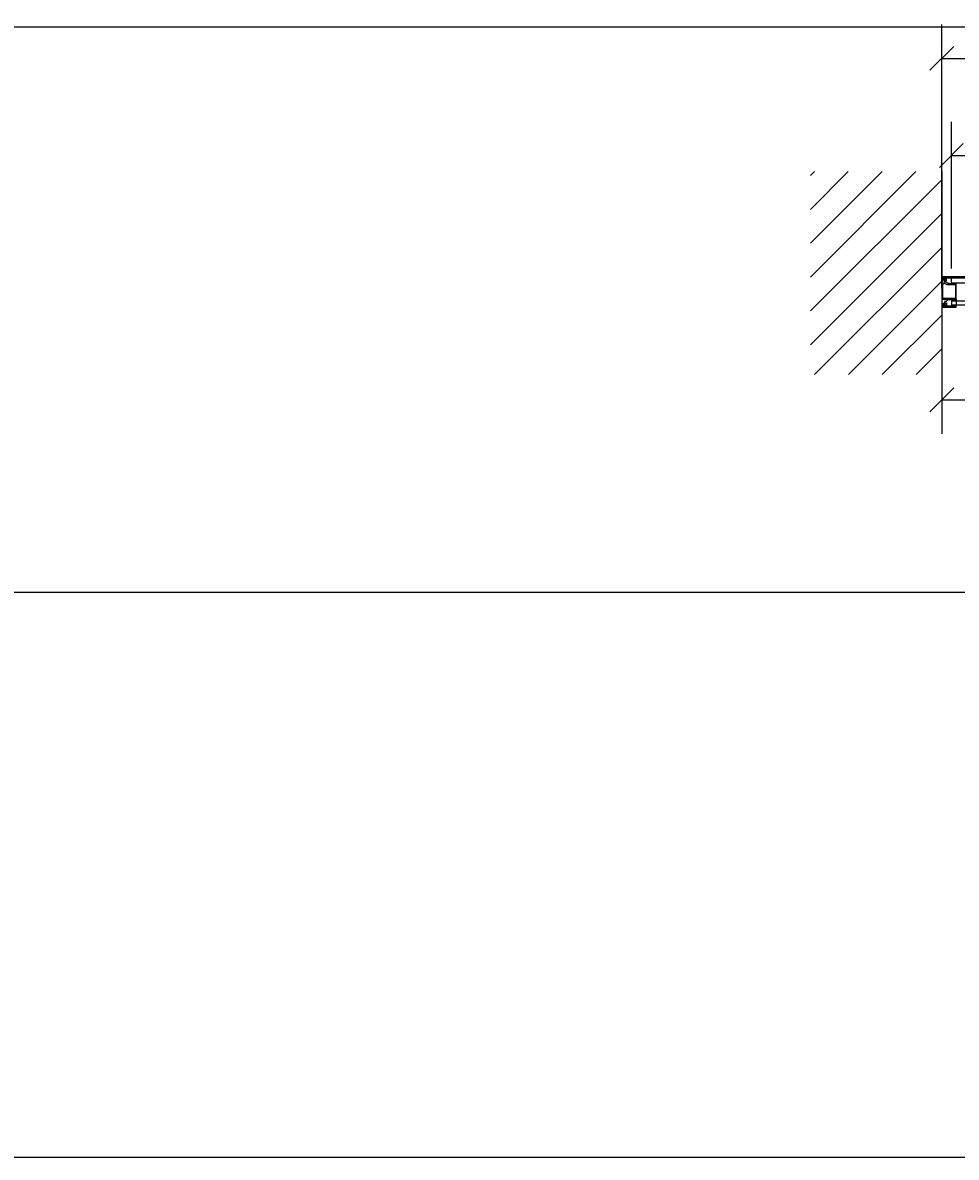
# Model space of a CAD drawing. Extents: x -172254 to 1233282, y -31500 to 544841.
# Drawn here: x -50573 to -48097, y -31500 to -28489 of the extents above; entities that cross this region are included whole.
import ezdxf

# ---------------------------------------------------------------- set-up
doc = ezdxf.new("R2010")
doc.units = 0
doc.layers.add('M BY OTHERS', color=252, linetype='Continuous')
doc.layers.add('M MODERNUS 3', color=6, linetype='Continuous')
doc.layers.add('M DIMENSIONS', color=6, linetype='Continuous', lineweight=5)
doc.layers.add('M GRID', color=251, linetype='Continuous', plot=False)
doc.styles.add('MODERNUS-ARIAL', font='arial.ttf', dxfattribs={"height": 3.175})
doc.dimstyles.new('MODERNUS-SK', dxfattribs={"dimtxt": 3.175, "dimasz": 3.175, "dimexe": 4.5, "dimexo": 1.587, "dimgap": 2, "dimtad": 0, "dimtoh": 1, "dimdec": 0, "dimzin": 0, "dimdsep": 46, "dimtxsty": 'MODERNUS-ARIAL', "dimblk": 'OBLIQUE', "dimcen": 2.2, "dimclrd": 6, "dimclre": 6, "dimclrt": 6, "dimadec": 0, "dimazin": 0, "dimtfac": 1, "dimtdec": 0, "dimtofl": 0, "dimtmove": 2, "dimatfit": 3, "dimldrblk": 'OBLIQUE', "dimfxl": 1, "dimtfillclr": 2, "dimtolj": 1, "dimtzin": 0, "dimarcsym": 0})

# ---------------------------------------------------------------- blocks, each defined once
blk = doc.blocks.new('_Oblique')
at = {"color": 0, "linetype": 'ByBlock', "lineweight": -2}
blk.add_line((-0.5, -0.5), (0.5, 0.5), dxfattribs=at)
blk = doc.blocks.new('*D123')
at = {"layer": 'Defpoints', "color": 0, "transparency": 16777216}
for p in [(-61335.5, -21305.9), (-58287.5, -21305.9), (-58287.5, -21551.9)]:
    blk.add_point(p, dxfattribs=at)
at = {"layer": 'M DIMENSIONS', "color": 6, "lineweight": -2, "transparency": 16777216}
for p, q in [((-61335.5, -21337.6), (-61335.5, -21641.9)), ((-58287.5, -21337.6), (-58287.5, -21641.9)), ((-61335.5, -21551.9), (-60040.2, -21551.9)), ((-58287.5, -21551.9), (-59582.8, -21551.9))]:
    blk.add_line(p, q, dxfattribs=at)
at = {"layer": 'M DIMENSIONS', "color": 6, "lineweight": -2, "transparency": 16777216, "xscale": 63.5, "yscale": 63.5, "zscale": 63.5, "rotation": 180}
blk.add_blockref('_Oblique', (-61335.5, -21551.9), dxfattribs=at)
at = {"layer": 'M DIMENSIONS', "color": 6, "lineweight": -2, "transparency": 16777216, "xscale": 63.5, "yscale": 63.5, "zscale": 63.5}
blk.add_blockref('_Oblique', (-58287.5, -21551.9), dxfattribs=at)
at = {"layer": 'M DIMENSIONS', "color": 6, "transparency": 16777216, "insert": (-59811.5, -21551.9), "char_height": 63.5, "attachment_point": 5, "style": 'MODERNUS-ARIAL'}
blk.add_mtext("\\A1;3048 [10']", dxfattribs=at)
blk = doc.blocks.new('*D124')
at = {"layer": 'Defpoints', "color": 0, "transparency": 16777216}
for p in [(-58287.5, -20645.4), (-61335.5, -21288.1), (-58287.5, -21288.1)]:
    blk.add_point(p, dxfattribs=at)
at = {"layer": 'M DIMENSIONS', "color": 6, "lineweight": -2, "transparency": 16777216}
for p, q in [((-61335.5, -21256.3), (-61335.5, -20555.4)), ((-58287.5, -21256.3), (-58287.5, -20555.4)), ((-61335.5, -20645.4), (-60040.2, -20645.4)), ((-58287.5, -20645.4), (-59582.8, -20645.4))]:
    blk.add_line(p, q, dxfattribs=at)
at = {"layer": 'M DIMENSIONS', "color": 6, "lineweight": -2, "transparency": 16777216, "xscale": 63.5, "yscale": 63.5, "zscale": 63.5, "rotation": 180}
blk.add_blockref('_Oblique', (-61335.5, -20645.4), dxfattribs=at)
at = {"layer": 'M DIMENSIONS', "color": 6, "lineweight": -2, "transparency": 16777216, "xscale": 63.5, "yscale": 63.5, "zscale": 63.5}
blk.add_blockref('_Oblique', (-58287.5, -20645.4), dxfattribs=at)
at = {"layer": 'M DIMENSIONS', "color": 6, "transparency": 16777216, "insert": (-59811.5, -20645.4), "char_height": 63.5, "attachment_point": 5, "style": 'MODERNUS-ARIAL'}
blk.add_mtext("\\A1;3048 [10']", dxfattribs=at)
blk = doc.blocks.new('*D125')
at = {"layer": 'Defpoints', "color": 0, "transparency": 16777216}
for p in [(-59499.9, -20903.5), (-61310, -21234.9), (-59499.9, -21234.9)]:
    blk.add_point(p, dxfattribs=at)
at = {"layer": 'M DIMENSIONS', "color": 6, "lineweight": -2, "transparency": 16777216}
for p, q in [((-61310, -21203.2), (-61310, -20813.5)), ((-59499.9, -21203.2), (-59499.9, -20813.5)), ((-61310, -20903.5), (-60709.9, -20903.5)), ((-59499.9, -20903.5), (-60099.9, -20903.5))]:
    blk.add_line(p, q, dxfattribs=at)
at = {"layer": 'M DIMENSIONS', "color": 6, "lineweight": -2, "transparency": 16777216, "xscale": 63.5, "yscale": 63.5, "zscale": 63.5, "rotation": 180}
blk.add_blockref('_Oblique', (-61310, -20903.5), dxfattribs=at)
at = {"layer": 'M DIMENSIONS', "color": 6, "lineweight": -2, "transparency": 16777216, "xscale": 63.5, "yscale": 63.5, "zscale": 63.5}
blk.add_blockref('_Oblique', (-59499.9, -20903.5), dxfattribs=at)
at = {"layer": 'M DIMENSIONS', "color": 6, "transparency": 16777216, "insert": (-60404.9, -20903.5), "char_height": 63.5, "attachment_point": 5, "style": 'MODERNUS-ARIAL'}
blk.add_mtext('\\A1;1810 [5\'-11{\\H1x;\\S1/4;}"]', dxfattribs=at)

msp = doc.modelspace()

# ---------------------------------------------------------------- hatches: boundary and pattern name
at = {"layer": 'M BY OTHERS'}
h = msp.add_hatch(dxfattribs=at)
h.set_pattern_fill('ANSI31', color=256, scale=20)
h.set_pattern_definition([(45, (-52955.61, -53752.19), (-44.90128, 44.90128), [])])
h.paths.add_polyline_path([(-48483.5, -29422.9), (-48135.1, -29422.9), (-48135.1, -28884.3), (-48483.5, -28884.3)])

# ---------------------------------------------------------------- linework, layer by layer
msp.add_line((-48135.1, -28884.3), (-48135.1, -29422.9), dxfattribs=at)
at = {"layer": 'M GRID'}
for p, q in [((-172254.3, -28500), (-11965.5, -28500)), ((-172254.3, -30000), (-11965.5, -30000)), ((-172254.3, -31500), (-11215.5, -31500))]:
    msp.add_line(p, q, dxfattribs=at)
at = {"layer": 'M MODERNUS 3', "linetype": 'Continuous', "lineweight": 9}
msp.add_line((-48135.1, -29170.4), (-48137.1, -29169.3), dxfattribs=at)
at = {"layer": 'M MODERNUS 3', "lineweight": 25}
for p, q in [((-48097, -29163.2), (-48135.1, -29163.2)), ((-48135.1, -29163.2), (-48135.1, -29244.2)), ((-48135.1, -29244.2), (-48097, -29244.2))]:
    msp.add_line(p, q, dxfattribs=at)
at = {"layer": 'M MODERNUS 3'}
for p, q in [((-48134.1, -29167), (-48135, -29167)), ((-48135, -29170), (-48134.2, -29170)), ((-48134.1, -29163.4), (-48134.2, -29162.9)), ((-48134.1, -29164), (-48134.1, -29167)), ((-48134.1, -29170.1), (-48134.1, -29176.2)), ((-48134, -29162.7), (-48097.2, -29162.7)), ((-48132.8, -29163.8), (-48133.9, -29163.8)), ((-48131.5, -29163.6), (-48133.8, -29163.6)), ((-48132.6, -29168.4), (-48132.6, -29164)), ((-48131.8, -29171.8), (-48132.6, -29168.4)), ((-48129, -29171.9), (-48131.6, -29171.9)), ((-48131.5, -29170.9), (-48131.5, -29164.6)), ((-48131.3, -29164.3), (-48131.3, -29163.8)), ((-48130.5, -29171.2), (-48131.2, -29171.2)), ((-48121.1, -29163.6), (-48130.5, -29163.6)), ((-48130.5, -29163.6), (-48130.5, -29170.5)), ((-48130.2, -29169.3), (-48130.4, -29170.4)), ((-48130.2, -29164.7), (-48130.2, -29169.3)), ((-48130, -29171), (-48130, -29171.3)), ((-48126.2, -29165.1), (-48129.9, -29164.5)), ((-48129.8, -29171.5), (-48129, -29171.5)), ((-48128.3, -29168), (-48129, -29171.9)), ((-48129, -29171.5), (-48128.4, -29168.2)), ((-48127.2, -29168), (-48128.3, -29168)), ((-48128.2, -29167.9), (-48127.3, -29167.9)), ((-48127.7, -29177.5), (-48127.7, -29174.2)), ((-48127.6, -29174.1), (-48122.3, -29174.1)), ((-48127.3, -29167.9), (-48127.1, -29166.8)), ((-48127.3, -29170), (-48127, -29168.2)), ((-48127, -29166.8), (-48125.2, -29167.1)), ((-48125.9, -29165.5), (-48126.2, -29165.1)), ((-48125.6, -29168.2), (-48126, -29170.3)), ((-48125.6, -29165.2), (-48125.9, -29165.5)), ((-48123, -29165.7), (-48125.6, -29165.2)), ((-48123.9, -29168), (-48125.4, -29168)), ((-48125.2, -29167.2), (-48125.3, -29167.9)), ((-48125.3, -29167.9), (-48124, -29167.9)), ((-48123.8, -29169.1), (-48123.8, -29168.1)), ((-48122.3, -29169.1), (-48123.8, -29169.1)), ((-48123.7, -29168.2), (-48123.7, -29169)), ((-48123.7, -29169), (-48122.4, -29169)), ((-48121.2, -29164.5), (-48123, -29165.7)), ((-48122.3, -29168.9), (-48122.3, -29167.2)), ((-48122.3, -29174.1), (-48122.3, -29169.1)), ((-48122.2, -29167.1), (-48122, -29167.1)), ((-48108.5, -29164.5), (-48121.2, -29164.5)), ((-48120.9, -29164.1), (-48120.9, -29163.8)), ((-48120, -29164.2), (-48120.8, -29164.2)), ((-48120.6, -29166.1), (-48107.1, -29166.1)), ((-48119.9, -29163.8), (-48119.9, -29164.1)), ((-48109.9, -29163.6), (-48119.7, -29163.6)), ((-48109.7, -29164.1), (-48109.7, -29163.8)), ((-48108.8, -29164.2), (-48109.6, -29164.2)), ((-48109.6, -29168.2), (-48108.6, -29167.2)), ((-48109.6, -29178.2), (-48109.6, -29168.2)), ((-48108.7, -29163.8), (-48108.7, -29164.1)), ((-48098.8, -29163.6), (-48108.5, -29163.6)), ((-48108.3, -29164.2), (-48108.3, -29164.3)), ((-48099.3, -29164), (-48108.1, -29164)), ((-48106.9, -29165.9), (-48106.9, -29165.8)), ((-48106.7, -29165.6), (-48100, -29165.6)), ((-48101, -29165.8), (-48101, -29165.9)), ((-48100.8, -29166.1), (-48100.2, -29166.1)), ((-48100, -29165.9), (-48100, -29165.1)), ((-48099.8, -29164.9), (-48099.1, -29164.9)), ((-48099.4, -29165.9), (-48099.4, -29165.3)), ((-48099.2, -29165.1), (-48098.8, -29165.1)), ((-48097.2, -29166.1), (-48099.2, -29166.1)), ((-48097.2, -29162.7), (-46313.5, -29162.7)), ((-48097.2, -29162.7), (-46313.5, -29162.7)), ((-48097, -29162.9), (-48097, -29165.9)), ((-48135, -29179.4), (-48134.2, -29179.4)), ((-48134.1, -29179.5), (-48134.1, -29215.1)), ((-48132.6, -29220.9), (-48132.6, -29183.4)), ((-48128.5, -29180.7), (-48121.6, -29183.6)), ((-48122.3, -29177.6), (-48127.6, -29177.6)), ((-48122.2, -29177.7), (-48121.2, -29179.9)), ((-48121.4, -29183.7), (-48098.7, -29183.7)), ((-48118.5, -29181.4), (-48121.2, -29179.9)), ((-48114.3, -29181.5), (-48118.1, -29181.5)), ((-48114, -29182), (-48114, -29181.8)), ((-48099.6, -29182), (-48114, -29182)), ((-48108.6, -29179.2), (-48109.6, -29178.2)), ((-48099.6, -29181.8), (-48099.6, -29182)), ((-48098.6, -29180.5), (-48098.6, -29180.6)), ((-48097.2, -29180.3), (-48098.4, -29180.3)), ((-48098.4, -29184), (-48098.4, -29220.9)), ((-48096.9, -29222.3), (-48096.9, -29180.5)), ((-48134.2, -29215.2), (-48135, -29215.2)), ((-48135, -29218.3), (-48134.2, -29218.3)), ((-48135, -29226.9), (-48134.2, -29226.9)), ((-48134.2, -29229.9), (-48135, -29229.9)), ((-48135, -29236.2), (-48134.2, -29236.2)), ((-48134.1, -29218.4), (-48134.1, -29222.4)), ((-48134.1, -29226.8), (-48134.1, -29222.8)), ((-48134.1, -29236.1), (-48134.1, -29230)), ((-48133.9, -29222.6), (-48097.2, -29222.6)), ((-48133.9, -29222.6), (-48097.2, -29222.6)), ((-48131.8, -29234.5), (-48132.6, -29237.8)), ((-48098.6, -29221.1), (-48132.4, -29221.1)), ((-48129, -29234.3), (-48131.6, -29234.3)), ((-48131.5, -29235.4), (-48131.5, -29241.6)), ((-48131.5, -29241.6), (-48131.5, -29235.4)), ((-48130.5, -29235.1), (-48131.2, -29235.1)), ((-48131.2, -29235.1), (-48130.5, -29235.1)), ((-48130.5, -29242.6), (-48130.5, -29235.8)), ((-48130.2, -29237), (-48130.4, -29235.8)), ((-48130, -29235.2), (-48130, -29234.9)), ((-48129.8, -29234.7), (-48129, -29234.7)), ((-48128.3, -29238.2), (-48129, -29234.3)), ((-48129, -29234.7), (-48128.4, -29238.1)), ((-48127.8, -29229), (-48127.8, -29232.3)), ((-48122.4, -29228.9), (-48127.7, -29228.9)), ((-48127.7, -29232.4), (-48122.4, -29232.4)), ((-48127.3, -29236.2), (-48127, -29238)), ((-48125.6, -29238.1), (-48126, -29236)), ((-48122.3, -29228.8), (-48122.2, -29227.1)), ((-48122.3, -29232.5), (-48122.3, -29237.1)), ((-48122, -29227.1), (-48122.2, -29227.1)), ((-48118.5, -29224.9), (-48121.2, -29226.3)), ((-48114.3, -29224.8), (-48118.1, -29224.8)), ((-48114, -29224.3), (-48114, -29224.5)), ((-48099.6, -29224.3), (-48114, -29224.3)), ((-48108.6, -29227), (-48109.6, -29228)), ((-48109.6, -29228), (-48109.6, -29238)), ((-48099.6, -29224.5), (-48099.6, -29224.3)), ((-48098.6, -29225.7), (-48098.6, -29225.6)), ((-48097.2, -29225.9), (-48098.4, -29225.9)), ((-48097, -29226.7), (-48097, -29239.4)), ((-48096.9, -29222.8), (-48096.9, -29225.7)), ((-48134.1, -29239.3), (-48135, -29239.3)), ((-48134.1, -29242.8), (-48134.2, -29243.3)), ((-48134.1, -29242.2), (-48134.1, -29239.3)), ((-48134, -29243.6), (-48097.2, -29243.6)), ((-48132.8, -29242.4), (-48133.9, -29242.4)), ((-48131.5, -29242.6), (-48133.8, -29242.6)), ((-48132.6, -29237.8), (-48132.6, -29242.2)), ((-48131.3, -29242), (-48131.3, -29242.4)), ((-48131.3, -29242.4), (-48131.3, -29242)), ((-48121.1, -29242.6), (-48130.5, -29242.6)), ((-48130.2, -29241.5), (-48130.2, -29237)), ((-48126.1, -29241.1), (-48129.9, -29241.8)), ((-48127.2, -29238.2), (-48128.3, -29238.2)), ((-48128.2, -29238.3), (-48127.3, -29238.3)), ((-48127.3, -29238.3), (-48127.1, -29239.4)), ((-48127, -29239.5), (-48125.2, -29239.2)), ((-48125.9, -29240.7), (-48126.1, -29241.1)), ((-48125.6, -29241), (-48125.9, -29240.7)), ((-48123, -29240.5), (-48125.6, -29241)), ((-48123.9, -29238.2), (-48125.4, -29238.2)), ((-48125.2, -29239), (-48125.3, -29238.3)), ((-48125.3, -29238.3), (-48124, -29238.3)), ((-48122.3, -29237.1), (-48123.8, -29237.1)), ((-48123.8, -29237.1), (-48123.8, -29238.1)), ((-48123.8, -29238.1), (-48123.8, -29237.2)), ((-48123.7, -29238.1), (-48123.7, -29237.2)), ((-48123.7, -29237.2), (-48122.4, -29237.2)), ((-48121.2, -29241.8), (-48123, -29240.5)), ((-48122.3, -29237.3), (-48122.3, -29239.1)), ((-48122.2, -29239.2), (-48122, -29239.2)), ((-48108.5, -29241.8), (-48121.2, -29241.8)), ((-48120.9, -29242.2), (-48120.9, -29242.4)), ((-48120.9, -29242.4), (-48120.9, -29242.2)), ((-48120, -29242.1), (-48120.8, -29242.1)), ((-48120.8, -29242.1), (-48120, -29242.1)), ((-48120.6, -29240.2), (-48107.1, -29240.2)), ((-48119.9, -29242.4), (-48119.9, -29242.2)), ((-48119.9, -29242.2), (-48119.9, -29242.4)), ((-48109.9, -29242.6), (-48119.7, -29242.6)), ((-48109.7, -29242.2), (-48109.7, -29242.4)), ((-48109.6, -29238), (-48108.6, -29239)), ((-48108.8, -29242.1), (-48109.6, -29242.1)), ((-48108.7, -29242.4), (-48108.7, -29242.2)), ((-48098.8, -29242.6), (-48108.5, -29242.6)), ((-48108.3, -29242.1), (-48108.3, -29242)), ((-48099.3, -29242.3), (-48108.1, -29242.3)), ((-48106.9, -29240.4), (-48106.9, -29240.5)), ((-48106.7, -29240.7), (-48101.2, -29240.7)), ((-48101, -29240.5), (-48101, -29240.4)), ((-48100.8, -29240.2), (-48100.2, -29240.2)), ((-48100, -29240.4), (-48100, -29241.1)), ((-48099.8, -29241.3), (-48099.1, -29241.3)), ((-48099.4, -29240.3), (-48099.4, -29240.9)), ((-48097.2, -29240.1), (-48099.2, -29240.1)), ((-48099.2, -29241.1), (-48098.8, -29241.1)), ((-48097, -29243.4), (-48097, -29240.3))]:
    msp.add_line(p, q, dxfattribs=at)
at = {"layer": 'M MODERNUS 3', "lineweight": 9}
msp.add_line((-48122.3, -29238.7), (-48122.3, -29234), dxfattribs=at)
at = {"layer": 'M MODERNUS 3'}
for points in [[(-48108.6, -29179.2), (-46300.5, -29179.2), (-46299.5, -29178.2), (-46299.5, -29168.2), (-46300.5, -29167.2), (-48108.6, -29167.2)], [(-48108.6, -29227), (-46300.5, -29227), (-46299.5, -29228), (-46299.5, -29238), (-46300.5, -29239), (-48108.6, -29239)]]:
    msp.add_lwpolyline(points, dxfattribs=at)
for centre, radius, start, end in [((-48134, -29162.9), 0.2, 90, 195), ((-48134.2, -29170.1), 0.1, 0, 90), ((-48133.8, -29163.3), 0.3, 195, 270), ((-48133.9, -29164), 0.2, 90, 180), ((-48132.8, -29164), 0.2, 0, 90), ((-48131.6, -29171.7), 0.2, 194.4917, 270), ((-48131.5, -29163.8), 0.2, 0, 90), ((-48131.3, -29164.6), 0.2, 120, 180), ((-48131.2, -29170.9), 0.3, 180, 270), ((-48131.5, -29164.3), 0.2, 300, 0), ((-48130.2, -29170.5), 0.3, 180, 234.1063), ((-48130.5, -29170.9), 0.244, 267.0773, 59.9946), ((-48130.1, -29170.5), 0.3, 173.3751, 251.0573), ((-48129.9, -29164.8), 0.3, 90, 170), ((-48130.3, -29171), 0.3, 0, 71.0573), ((-48129.8, -29171.3), 0.2, 180, 270), ((-48128.3, -29168), 0.2, 30, 240), ((-48127.6, -29174.2), 0.1, 90, 180), ((-48126.6, -29170.1), 0.7, 170, 350), ((-48127.2, -29168.2), 0.2, 350, 90), ((-48127, -29166.9), 0.1, 80, 170), ((-48125.4, -29168.2), 0.2, 90, 170), ((-48125.3, -29167.2), 0.1, 350, 80), ((-48123.8, -29168), 0.2, 300, 150), ((-48123.9, -29168.1), 0.1, 0, 90), ((-48122.4, -29168.9), 0.1, 270, 0), ((-48122.2, -29167.2), 0.1, 90, 180), ((-48122, -29166.7), 0.4, 270, 343.3985), ((-48120.6, -29167.1), 1, 90.0009, 163.3985), ((-48121.1, -29163.8), 0.2, 0, 90), ((-48120.8, -29164.1), 0.1, 180, 270), ((-48120, -29164.1), 0.1, 270, 0), ((-48119.7, -29163.8), 0.2, 90, 180), ((-48109.9, -29163.8), 0.2, 0, 90), ((-48109.6, -29164.1), 0.1, 180, 270), ((-48108.8, -29164.1), 0.1, 270, 0), ((-48108.5, -29163.8), 0.2, 90, 180), ((-48108.5, -29164.3), 0.2, 270, 0), ((-48108.1, -29164.2), 0.2, 90, 180), ((-48107.1, -29165.9), 0.2, 270, 0), ((-48106.7, -29165.8), 0.2, 90, 180), ((-48101.2, -29165.8), 0.2, 0, 90), ((-48100.8, -29165.9), 0.2, 180, 270), ((-48100.2, -29165.9), 0.2, 270, 0), ((-48099.8, -29165.1), 0.2, 90, 180), ((-48099.2, -29165.3), 0.2, 90, 180), ((-48099.2, -29165.9), 0.2, 180, 270), ((-48099.3, -29163.8), 0.2, 270, 314.9009), ((-48098.7, -29164.4), 0.65, 241.9275, 134.9009), ((-48099.1, -29165.1), 0.2, 61.9275, 90), ((-48098.8, -29164.4), 0.75, 270, 90), ((-48097.2, -29162.9), 0.2, 0, 90), ((-48097.2, -29165.9), 0.2, 270, 0), ((-48135, -29179.3), 0.1, 180, 270), ((-48134.2, -29179.5), 0.1, 0, 90), ((-48129.6, -29183.4), 3, 66.7474, 180), ((-48127.6, -29177.5), 0.1, 180, 270), ((-48121.4, -29183.2), 0.5, 246.7474, 270), ((-48118.1, -29180.6), 0.84, 240, 270), ((-48114.3, -29181.8), 0.3, 360, 90), ((-48099.3, -29181.8), 0.3, 100.1042, 180), ((-48099.5, -29180.6), 0.84, 280.1042, 0), ((-48098.7, -29184), 0.3, 0, 90), ((-48098.4, -29180.5), 0.252, 90, 180), ((-48097.2, -29180.5), 0.252, 0, 90), ((-48135, -29227), 0.1, 90, 180), ((-48135, -29229.8), 0.1, 180, 270), ((-48135, -29236.3), 0.1, 90, 180), ((-48134.2, -29215.1), 0.1, 270, 0), ((-48134.2, -29218.4), 0.1, 0, 90), ((-48134.2, -29226.8), 0.1, 270, 0), ((-48134.2, -29230), 0.1, 0, 90), ((-48134.2, -29236.1), 0.1, 270, 0), ((-48133.9, -29222.4), 0.2, 180, 270), ((-48133.9, -29222.8), 0.2, 90, 180), ((-48131.6, -29234.5), 0.2, 90, 165.5083), ((-48131.2, -29235.4), 0.3, 90, 180), ((-48131.2, -29235.4), 0.3, 90, 180), ((-48130.5, -29235.3), 0.244, 300.0054, 92.9227), ((-48130.5, -29235.3), 0.244, 300.0054, 92.9227), ((-48130.2, -29235.8), 0.3, 125.8937, 180), ((-48130.1, -29235.8), 0.3, 108.9427, 186.6249), ((-48130.3, -29235.2), 0.3, 288.9427, 0), ((-48129.8, -29234.9), 0.2, 90, 180), ((-48127.7, -29229), 0.1, 90, 180), ((-48127.7, -29232.3), 0.1, 180, 270), ((-48126.6, -29236.1), 0.7, 10, 190), ((-48122.4, -29228.8), 0.1, 270, 360), ((-48122.4, -29232.5), 0.1, 360, 90), ((-48122, -29226.7), 0.4, 270, 341.1809), ((-48120.8, -29227.1), 0.84, 120, 161.1809), ((-48118.1, -29225.6), 0.84, 90, 120), ((-48114.3, -29224.5), 0.3, 270, 0), ((-48099.3, -29224.5), 0.3, 180, 259.8958), ((-48099.5, -29225.6), 0.84, 0, 79.8958), ((-48098.6, -29220.9), 0.2, 270, 0), ((-48098.4, -29225.7), 0.252, 180, 270), ((-48097.2, -29222.3), 0.25, 270, 0), ((-48097.2, -29222.8), 0.252, 0, 90), ((-48097.2, -29225.7), 0.252, 270, 0), ((-48135, -29239.2), 0.1, 180, 270), ((-48134, -29243.4), 0.2, 165, 270), ((-48133.9, -29242.2), 0.2, 180, 270), ((-48133.8, -29242.9), 0.3, 90, 165), ((-48132.8, -29242.2), 0.2, 270, 0), ((-48132.4, -29237.8), 0.2, 165.5083, 180), ((-48131.3, -29241.6), 0.2, 180, 240), ((-48131.3, -29241.6), 0.2, 180, 240), ((-48131.5, -29242.4), 0.2, 270, 0), ((-48131.5, -29242), 0.2, 0, 60), ((-48131.5, -29242), 0.2, 0, 60), ((-48129.9, -29241.5), 0.3, 190, 270), ((-48128.3, -29238.2), 0.2, 120, 330), ((-48127.2, -29238), 0.2, 270, 10), ((-48127, -29239.4), 0.1, 190, 280), ((-48125.4, -29238), 0.2, 190, 270), ((-48125.3, -29239.1), 0.1, 280, 10), ((-48123.8, -29238.2), 0.2, 210, 60), ((-48123.9, -29238.1), 0.1, 270, 360), ((-48122.4, -29237.3), 0.1, 0, 90), ((-48122.2, -29239.1), 0.1, 180, 270), ((-48122, -29239.6), 0.4, 16.6015, 90), ((-48120.6, -29239.2), 1, 196.6015, 269.9991), ((-48121.1, -29242.4), 0.2, 270, 0), ((-48120.8, -29242.2), 0.1, 90, 180), ((-48120.8, -29242.2), 0.1, 90, 180), ((-48120, -29242.2), 0.1, 0, 90), ((-48120, -29242.2), 0.1, 0, 90), ((-48119.7, -29242.4), 0.2, 180, 270), ((-48109.9, -29242.4), 0.2, 270, 0), ((-48109.6, -29242.2), 0.1, 90, 180), ((-48108.8, -29242.2), 0.1, 0, 90), ((-48108.5, -29242.4), 0.2, 180, 270), ((-48108.5, -29242), 0.2, 0, 90), ((-48108.1, -29242.1), 0.2, 180, 270), ((-48107.1, -29240.4), 0.2, 0, 90), ((-48106.7, -29240.5), 0.2, 180, 270), ((-48101.2, -29240.5), 0.2, 270, 0), ((-48100.8, -29240.4), 0.2, 90, 180), ((-48100.2, -29240.4), 0.2, 0, 90), ((-48099.8, -29241.1), 0.2, 180, 270), ((-48099.2, -29240.3), 0.2, 90, 180), ((-48099.2, -29240.9), 0.2, 180, 270), ((-48099.3, -29242.5), 0.2, 45.0991, 90), ((-48098.7, -29241.9), 0.65, 225.0991, 118.0725), ((-48099.1, -29241.1), 0.2, 270, 298.0725), ((-48098.8, -29241.9), 0.75, 270, 90), ((-48097.2, -29240.3), 0.2, 0, 90), ((-48097.2, -29243.4), 0.2, 270, 0)]:
    msp.add_arc(centre, radius, start, end, dxfattribs=at)

# ---------------------------------------------------------------- dimensions: what is measured, and where the dimension line sits
at = {"layer": 'M DIMENSIONS'}
for p1, p2, distance, picture, middle in [((-48135.1, -29226.3), (-45087.1, -29226.3), 642.6, '*D124', (-46611.1, -28583.7)), ((-48135.1, -29244.2), (-45087.1, -29244.2), -246, '*D123', (-46611.1, -29490.2))]:
    dim = msp.add_aligned_dim(p1=p1, p2=p2, distance=distance, dimstyle='MODERNUS-SK', override={"dimpost": ''}, dxfattribs=at)
    dim.commit()
    dim.dimension.update_dxf_attribs({"geometry": picture, "text_midpoint": middle, "insert": (13200.3, -7938.3)})
dim = msp.add_linear_dim(base=(-46299.5, -28841.8), p1=(-48109.6, -29173.2), p2=(-46299.5, -29173.2), angle=180, dimstyle='MODERNUS-SK', override={"dimpost": ''}, dxfattribs=at)
dim.commit()
dim.dimension.update_dxf_attribs({"geometry": '*D125', "text_midpoint": (-47204.6, -28841.8), "insert": (13200.3, -7938.3)})

doc.saveas('drawing.dxf')
